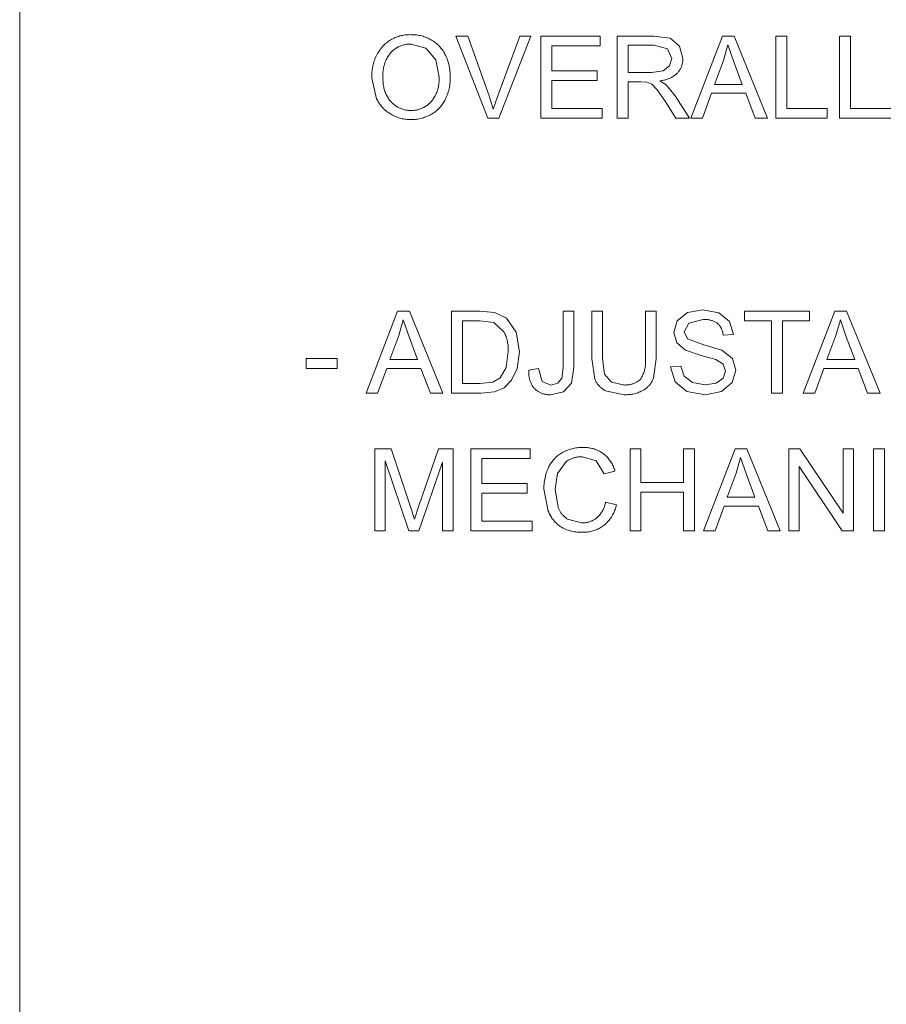
# Model space of a CAD drawing. Units: inches. Extents: x 0 to 188, y 0 to 250.
# Drawn here: x 0 to 26, y 30 to 60 of the extents above; entities that cross this region are included whole.
import ezdxf

# ---------------------------------------------------------------- set-up
doc = ezdxf.new("R2010")
doc.units = ezdxf.units.IN
doc.header["$LTSCALE"] = 0.03937
doc.header["$MEASUREMENT"] = 0
doc.layers.add('Default', color=7, linetype='Continuous')

msp = doc.modelspace()

# ---------------------------------------------------------------- linework, layer by layer
at = {"layer": 'Default', "color": 7, "lineweight": 9}
msp.add_line((0, 0), (0, 250.478), dxfattribs=at)
at = {"layer": 'Default', "color": 7, "lineweight": 0}
for p, q in [((11.264, 59.148), (11.297, 59.167)), ((11.297, 59.167), (11.331, 59.185)), ((11.331, 59.185), (11.365, 59.202)), ((11.365, 59.202), (11.4, 59.218)), ((11.4, 59.218), (11.435, 59.232)), ((11.435, 59.232), (11.471, 59.245)), ((11.471, 59.245), (11.508, 59.257)), ((11.508, 59.257), (11.544, 59.268)), ((11.544, 59.268), (11.581, 59.278)), ((11.581, 59.278), (11.619, 59.286)), ((11.619, 59.286), (11.656, 59.293)), ((11.656, 59.293), (11.694, 59.299)), ((11.694, 59.299), (11.732, 59.303)), ((11.732, 59.303), (11.77, 59.306)), ((11.77, 59.306), (11.809, 59.308)), ((11.809, 59.308), (11.847, 59.309)), ((11.847, 59.309), (11.885, 59.308)), ((11.885, 59.308), (11.926, 59.308)), ((11.926, 59.308), (11.966, 59.307)), ((11.966, 59.307), (12.007, 59.304)), ((12.007, 59.304), (12.048, 59.299)), ((12.048, 59.299), (12.088, 59.294)), ((12.088, 59.294), (12.128, 59.287)), ((12.128, 59.287), (12.168, 59.278)), ((12.168, 59.278), (12.207, 59.269)), ((12.207, 59.269), (12.246, 59.258)), ((12.246, 59.258), (12.285, 59.245)), ((12.285, 59.245), (12.323, 59.231)), ((12.323, 59.231), (12.361, 59.216)), ((12.361, 59.216), (12.399, 59.2)), ((12.399, 59.2), (12.435, 59.183)), ((12.435, 59.183), (12.471, 59.164)), ((14.211, 56.774), (13.246, 59.264)), ((13.246, 59.264), (13.603, 59.264)), ((13.603, 59.264), (14.25, 57.455)), ((14.515, 57.455), (15.188, 59.264)), ((15.524, 59.264), (14.549, 56.774)), ((15.188, 59.264), (15.524, 59.264)), ((15.826, 56.774), (15.826, 59.264)), ((15.826, 59.264), (17.627, 59.264)), ((17.627, 59.264), (17.627, 58.97)), ((18.145, 56.774), (18.145, 59.264)), ((18.145, 59.264), (19.249, 59.264)), ((19.249, 59.264), (19.755, 59.197)), ((19.755, 59.197), (20.032, 58.96)), ((20.379, 56.774), (21.335, 59.264)), ((21.335, 59.264), (21.69, 59.264)), ((21.69, 59.264), (22.709, 56.774)), ((22.959, 56.774), (22.959, 59.264)), ((22.959, 59.264), (23.288, 59.264)), ((23.288, 59.264), (23.288, 57.068)), ((24.894, 56.774), (24.894, 59.264)), ((24.894, 59.264), (25.223, 59.264)), ((25.223, 59.264), (25.223, 57.068)), ((10.94, 58.85), (10.968, 58.887)), ((10.968, 58.887), (10.996, 58.923)), ((10.996, 58.923), (11.026, 58.958)), ((11.026, 58.958), (11.052, 58.985)), ((11.052, 58.985), (11.08, 59.011)), ((11.08, 59.011), (11.109, 59.037)), ((11.109, 59.037), (11.138, 59.061)), ((11.138, 59.061), (11.168, 59.084)), ((11.168, 59.084), (11.2, 59.107)), ((11.2, 59.107), (11.231, 59.128)), ((11.231, 59.128), (11.264, 59.148)), ((11.396, 58.876), (11.373, 58.859)), ((11.42, 58.892), (11.396, 58.876)), ((11.445, 58.907), (11.42, 58.892)), ((11.47, 58.922), (11.445, 58.907)), ((11.496, 58.935), (11.47, 58.922)), ((11.522, 58.948), (11.496, 58.935)), ((11.548, 58.959), (11.522, 58.948)), ((11.575, 58.97), (11.548, 58.959)), ((11.602, 58.98), (11.575, 58.97)), ((11.63, 58.989), (11.602, 58.98)), ((11.658, 58.997), (11.63, 58.989)), ((11.686, 59.004), (11.658, 58.997)), ((11.714, 59.01), (11.686, 59.004)), ((11.743, 59.015), (11.714, 59.01)), ((11.771, 59.019), (11.743, 59.015)), ((11.8, 59.022), (11.771, 59.019)), ((11.829, 59.024), (11.8, 59.022)), ((11.858, 59.025), (11.829, 59.024)), ((11.887, 59.025), (11.858, 59.025)), ((12.331, 58.9), (11.887, 59.025)), ((12.632, 58.548), (12.331, 58.9)), ((12.471, 59.164), (12.507, 59.144)), ((12.507, 59.144), (12.539, 59.124)), ((12.539, 59.124), (12.57, 59.104)), ((12.57, 59.104), (12.6, 59.082)), ((12.6, 59.082), (12.629, 59.059)), ((12.629, 59.059), (12.658, 59.036)), ((12.658, 59.036), (12.686, 59.011)), ((12.686, 59.011), (12.713, 58.985)), ((12.713, 58.985), (12.739, 58.959)), ((12.739, 58.959), (12.764, 58.931)), ((12.764, 58.931), (12.789, 58.903)), ((12.789, 58.903), (12.812, 58.874)), ((12.812, 58.874), (12.834, 58.844)), ((17.627, 58.97), (16.156, 58.97)), ((16.156, 58.97), (16.156, 58.208)), ((19.263, 58.989), (18.474, 58.989)), ((18.474, 58.989), (18.474, 58.165)), ((19.668, 58.875), (19.263, 58.989)), ((19.796, 58.585), (19.668, 58.875)), ((20.032, 58.96), (20.135, 58.585)), ((21.505, 59.003), (21.37, 58.527)), ((21.681, 58.486), (21.505, 59.003)), ((10.771, 58.527), (10.787, 58.569)), ((10.787, 58.569), (10.805, 58.612)), ((10.805, 58.612), (10.824, 58.653)), ((10.824, 58.653), (10.845, 58.694)), ((10.845, 58.694), (10.867, 58.734)), ((10.867, 58.734), (10.89, 58.774)), ((10.89, 58.774), (10.915, 58.812)), ((10.915, 58.812), (10.94, 58.85)), ((11.145, 58.575), (11.129, 58.543)), ((11.162, 58.607), (11.145, 58.575)), ((11.18, 58.638), (11.162, 58.607)), ((11.199, 58.669), (11.18, 58.638)), ((11.219, 58.699), (11.199, 58.669)), ((11.24, 58.728), (11.219, 58.699)), ((11.262, 58.757), (11.24, 58.728)), ((11.285, 58.784), (11.262, 58.757)), ((11.306, 58.804), (11.285, 58.784)), ((11.327, 58.823), (11.306, 58.804)), ((11.35, 58.842), (11.327, 58.823)), ((11.373, 58.859), (11.35, 58.842)), ((12.834, 58.844), (12.855, 58.814)), ((12.855, 58.814), (12.875, 58.782)), ((12.875, 58.782), (12.894, 58.75)), ((12.894, 58.75), (12.912, 58.718)), ((12.912, 58.718), (12.929, 58.684)), ((12.929, 58.684), (12.95, 58.64)), ((12.95, 58.64), (12.969, 58.594)), ((12.969, 58.594), (12.986, 58.548)), ((19.729, 58.361), (19.796, 58.585)), ((20.135, 58.585), (20.136, 58.563)), ((10.704, 58.261), (10.712, 58.306)), ((10.712, 58.306), (10.721, 58.351)), ((10.721, 58.351), (10.731, 58.395)), ((10.731, 58.395), (10.743, 58.44)), ((10.743, 58.44), (10.756, 58.483)), ((10.756, 58.483), (10.771, 58.527)), ((11.043, 58.269), (11.037, 58.233)), ((11.05, 58.304), (11.043, 58.269)), ((11.057, 58.339), (11.05, 58.304)), ((11.066, 58.374), (11.057, 58.339)), ((11.077, 58.409), (11.066, 58.374)), ((11.088, 58.443), (11.077, 58.409)), ((11.101, 58.477), (11.088, 58.443)), ((11.114, 58.51), (11.101, 58.477)), ((11.129, 58.543), (11.114, 58.51)), ((12.735, 58.018), (12.632, 58.548)), ((12.986, 58.548), (13.002, 58.501)), ((13.002, 58.501), (13.016, 58.454)), ((13.016, 58.454), (13.029, 58.407)), ((13.029, 58.407), (13.04, 58.359)), ((13.04, 58.359), (13.05, 58.31)), ((13.05, 58.31), (13.058, 58.262)), ((19.536, 58.212), (19.729, 58.361)), ((20.063, 58.276), (20.053, 58.258)), ((20.073, 58.295), (20.063, 58.276)), ((20.082, 58.315), (20.073, 58.295)), ((20.09, 58.334), (20.082, 58.315)), ((20.098, 58.354), (20.09, 58.334)), ((20.105, 58.375), (20.098, 58.354)), ((20.111, 58.395), (20.105, 58.375)), ((20.117, 58.416), (20.111, 58.395)), ((20.122, 58.436), (20.117, 58.416)), ((20.126, 58.457), (20.122, 58.436)), ((20.129, 58.478), (20.126, 58.457)), ((20.132, 58.499), (20.129, 58.478)), ((20.134, 58.521), (20.132, 58.499)), ((20.135, 58.542), (20.134, 58.521)), ((20.136, 58.563), (20.135, 58.542)), ((21.37, 58.527), (21.097, 57.797)), ((21.941, 57.797), (21.681, 58.486)), ((10.69, 58.078), (10.691, 58.124)), ((10.691, 58.033), (10.69, 58.078)), ((10.691, 58.124), (10.694, 58.17)), ((10.693, 57.987), (10.691, 58.033)), ((10.836, 57.365), (10.693, 57.987)), ((10.694, 58.17), (10.699, 58.215)), ((10.699, 58.215), (10.704, 58.261)), ((11.028, 58.126), (11.027, 58.09)), ((11.027, 58.09), (11.028, 58.054)), ((11.03, 58.162), (11.028, 58.126)), ((11.028, 58.054), (11.03, 58.018)), ((11.033, 58.197), (11.03, 58.162)), ((11.03, 58.018), (11.032, 57.982)), ((11.032, 57.982), (11.031, 57.948)), ((11.037, 58.233), (11.033, 58.197)), ((12.736, 57.981), (12.735, 58.018)), ((12.737, 57.945), (12.736, 57.981)), ((13.058, 58.262), (13.065, 58.213)), ((13.065, 58.213), (13.069, 58.164)), ((13.069, 58.164), (13.073, 58.114)), ((13.073, 58.114), (13.074, 58.065)), ((13.074, 58.065), (13.074, 58.016)), ((13.074, 58.016), (13.074, 57.966)), ((16.156, 58.208), (17.533, 58.208)), ((17.533, 58.208), (17.533, 57.915)), ((18.474, 58.165), (19.183, 58.165)), ((19.183, 58.165), (19.536, 58.212)), ((19.719, 57.977), (19.692, 57.966)), ((19.746, 57.989), (19.719, 57.977)), ((19.772, 58.002), (19.746, 57.989)), ((19.798, 58.016), (19.772, 58.002)), ((19.823, 58.031), (19.798, 58.016)), ((19.848, 58.047), (19.823, 58.031)), ((19.873, 58.064), (19.848, 58.047)), ((19.896, 58.081), (19.873, 58.064)), ((19.92, 58.099), (19.896, 58.081)), ((19.942, 58.118), (19.92, 58.099)), ((19.964, 58.138), (19.942, 58.118)), ((19.978, 58.154), (19.964, 58.138)), ((19.992, 58.17), (19.978, 58.154)), ((20.006, 58.187), (19.992, 58.17)), ((20.018, 58.204), (20.006, 58.187)), ((20.03, 58.221), (20.018, 58.204)), ((20.042, 58.239), (20.03, 58.221)), ((20.053, 58.258), (20.042, 58.239)), ((11.031, 57.948), (11.031, 57.915)), ((11.031, 57.915), (11.032, 57.882)), ((11.032, 57.882), (11.034, 57.848)), ((11.034, 57.848), (11.037, 57.815)), ((11.037, 57.815), (11.041, 57.782)), ((11.041, 57.782), (11.047, 57.749)), ((11.047, 57.749), (11.053, 57.716)), ((11.053, 57.716), (11.061, 57.684)), ((11.061, 57.684), (11.069, 57.651)), ((12.696, 57.658), (12.705, 57.693)), ((12.705, 57.693), (12.714, 57.729)), ((12.714, 57.729), (12.721, 57.764)), ((12.721, 57.764), (12.726, 57.8)), ((12.726, 57.8), (12.731, 57.836)), ((12.731, 57.836), (12.734, 57.872)), ((12.734, 57.872), (12.736, 57.909)), ((12.736, 57.909), (12.737, 57.945)), ((13.049, 57.717), (13.039, 57.668)), ((13.057, 57.766), (13.049, 57.717)), ((13.064, 57.816), (13.057, 57.766)), ((13.069, 57.866), (13.064, 57.816)), ((13.073, 57.916), (13.069, 57.866)), ((13.074, 57.966), (13.073, 57.916)), ((17.533, 57.915), (16.156, 57.915)), ((16.156, 57.915), (16.156, 57.068)), ((18.857, 57.88), (18.474, 57.88)), ((18.474, 57.88), (18.474, 56.774)), ((19.04, 57.868), (18.857, 57.88)), ((19.19, 57.802), (19.04, 57.868)), ((19.358, 57.635), (19.19, 57.802)), ((19.463, 57.91), (19.434, 57.907)), ((19.434, 57.907), (19.633, 57.783)), ((19.493, 57.913), (19.463, 57.91)), ((19.522, 57.918), (19.493, 57.913)), ((19.551, 57.923), (19.522, 57.918)), ((19.579, 57.93), (19.551, 57.923)), ((19.608, 57.937), (19.579, 57.93)), ((19.636, 57.946), (19.608, 57.937)), ((19.633, 57.783), (19.906, 57.452)), ((19.664, 57.955), (19.636, 57.946)), ((19.692, 57.966), (19.664, 57.955)), ((21.097, 57.797), (21.941, 57.797)), ((11.069, 57.651), (11.079, 57.619)), ((11.079, 57.619), (11.09, 57.588)), ((11.09, 57.588), (11.102, 57.556)), ((11.102, 57.556), (11.115, 57.526)), ((11.115, 57.526), (11.129, 57.495)), ((11.129, 57.495), (11.144, 57.465)), ((11.144, 57.465), (11.159, 57.436)), ((11.159, 57.436), (11.176, 57.407)), ((11.176, 57.407), (11.194, 57.379)), ((11.194, 57.379), (11.213, 57.351)), ((12.559, 57.363), (12.579, 57.393)), ((12.579, 57.393), (12.597, 57.424)), ((12.597, 57.424), (12.615, 57.456)), ((12.615, 57.456), (12.631, 57.489)), ((12.631, 57.489), (12.647, 57.522)), ((12.647, 57.522), (12.661, 57.555)), ((12.661, 57.555), (12.674, 57.589)), ((12.674, 57.589), (12.685, 57.623)), ((12.685, 57.623), (12.696, 57.658)), ((12.943, 57.383), (12.921, 57.338)), ((12.963, 57.429), (12.943, 57.383)), ((12.981, 57.476), (12.963, 57.429)), ((12.998, 57.523), (12.981, 57.476)), ((13.013, 57.571), (12.998, 57.523)), ((13.027, 57.619), (13.013, 57.571)), ((13.039, 57.668), (13.027, 57.619)), ((14.25, 57.455), (14.38, 57.047)), ((14.38, 57.047), (14.515, 57.455)), ((19.596, 57.292), (19.358, 57.635)), ((19.906, 57.452), (20.339, 56.774)), ((21.002, 57.528), (20.728, 56.774)), ((22.043, 57.528), (21.002, 57.528)), ((22.334, 56.774), (22.043, 57.528)), ((10.852, 57.332), (10.836, 57.365)), ((10.87, 57.299), (10.852, 57.332)), ((10.889, 57.267), (10.87, 57.299)), ((10.909, 57.235), (10.889, 57.267)), ((10.93, 57.204), (10.909, 57.235)), ((10.952, 57.174), (10.93, 57.204)), ((10.975, 57.145), (10.952, 57.174)), ((10.999, 57.117), (10.975, 57.145)), ((11.024, 57.089), (10.999, 57.117)), ((11.05, 57.062), (11.024, 57.089)), ((11.213, 57.351), (11.233, 57.324)), ((11.233, 57.324), (11.253, 57.298)), ((11.253, 57.298), (11.275, 57.272)), ((11.275, 57.272), (11.294, 57.252)), ((11.294, 57.252), (11.315, 57.232)), ((11.315, 57.232), (11.336, 57.212)), ((11.336, 57.212), (11.357, 57.194)), ((11.357, 57.194), (11.38, 57.176)), ((11.38, 57.176), (11.403, 57.159)), ((11.403, 57.159), (11.426, 57.142)), ((11.426, 57.142), (11.45, 57.127)), ((11.45, 57.127), (11.475, 57.112)), ((11.475, 57.112), (11.5, 57.099)), ((11.5, 57.099), (11.526, 57.086)), ((11.526, 57.086), (11.552, 57.074)), ((11.552, 57.074), (11.578, 57.063)), ((12.192, 57.064), (12.218, 57.075)), ((12.218, 57.075), (12.244, 57.087)), ((12.244, 57.087), (12.27, 57.1)), ((12.27, 57.1), (12.295, 57.114)), ((12.295, 57.114), (12.319, 57.129)), ((12.319, 57.129), (12.343, 57.145)), ((12.343, 57.145), (12.367, 57.161)), ((12.367, 57.161), (12.39, 57.178)), ((12.39, 57.178), (12.412, 57.196)), ((12.412, 57.196), (12.433, 57.215)), ((12.433, 57.215), (12.454, 57.234)), ((12.454, 57.234), (12.475, 57.254)), ((12.475, 57.254), (12.494, 57.275)), ((12.494, 57.275), (12.517, 57.304)), ((12.517, 57.304), (12.539, 57.333)), ((12.539, 57.333), (12.559, 57.363)), ((12.74, 57.078), (12.715, 57.053)), ((12.764, 57.104), (12.74, 57.078)), ((12.787, 57.131), (12.764, 57.104)), ((12.809, 57.158), (12.787, 57.131)), ((12.83, 57.187), (12.809, 57.158)), ((12.85, 57.216), (12.83, 57.187)), ((12.87, 57.245), (12.85, 57.216)), ((12.888, 57.276), (12.87, 57.245)), ((12.905, 57.306), (12.888, 57.276)), ((12.921, 57.338), (12.905, 57.306)), ((19.925, 56.774), (19.596, 57.292)), ((11.077, 57.036), (11.05, 57.062)), ((11.105, 57.011), (11.077, 57.036)), ((11.133, 56.987), (11.105, 57.011)), ((11.162, 56.964), (11.133, 56.987)), ((11.193, 56.942), (11.162, 56.964)), ((11.224, 56.921), (11.193, 56.942)), ((11.255, 56.902), (11.224, 56.921)), ((11.289, 56.882), (11.255, 56.902)), ((11.323, 56.864), (11.289, 56.882)), ((11.357, 56.846), (11.323, 56.864)), ((11.393, 56.83), (11.357, 56.846)), ((11.429, 56.815), (11.393, 56.83)), ((11.465, 56.801), (11.429, 56.815)), ((11.501, 56.789), (11.465, 56.801)), ((11.539, 56.777), (11.501, 56.789)), ((11.576, 56.767), (11.539, 56.777)), ((11.578, 57.063), (11.605, 57.053)), ((11.605, 57.053), (11.632, 57.043)), ((11.632, 57.043), (11.659, 57.035)), ((11.659, 57.035), (11.687, 57.028)), ((11.687, 57.028), (11.715, 57.022)), ((11.715, 57.022), (11.743, 57.016)), ((11.743, 57.016), (11.771, 57.012)), ((11.771, 57.012), (11.799, 57.008)), ((11.799, 57.008), (11.828, 57.006)), ((11.828, 57.006), (11.856, 57.005)), ((11.856, 57.005), (11.885, 57.004)), ((11.885, 57.004), (11.914, 57.005)), ((11.914, 57.005), (11.942, 57.006)), ((11.942, 57.006), (11.971, 57.009)), ((11.971, 57.009), (11.999, 57.012)), ((11.999, 57.012), (12.027, 57.017)), ((12.027, 57.017), (12.055, 57.022)), ((12.055, 57.022), (12.083, 57.029)), ((12.083, 57.029), (12.111, 57.036)), ((12.111, 57.036), (12.138, 57.045)), ((12.138, 57.045), (12.165, 57.054)), ((12.165, 57.054), (12.192, 57.064)), ((12.216, 56.775), (12.175, 56.765)), ((12.256, 56.787), (12.216, 56.775)), ((12.296, 56.8), (12.256, 56.787)), ((12.336, 56.814), (12.296, 56.8)), ((12.375, 56.83), (12.336, 56.814)), ((12.413, 56.847), (12.375, 56.83)), ((12.451, 56.866), (12.413, 56.847)), ((12.488, 56.885), (12.451, 56.866)), ((12.519, 56.903), (12.488, 56.885)), ((12.549, 56.921), (12.519, 56.903)), ((12.579, 56.941), (12.549, 56.921)), ((12.607, 56.961), (12.579, 56.941)), ((12.635, 56.983), (12.607, 56.961)), ((12.663, 57.005), (12.635, 56.983)), ((12.689, 57.029), (12.663, 57.005)), ((12.715, 57.053), (12.689, 57.029)), ((16.156, 57.068), (17.685, 57.068)), ((17.685, 57.068), (17.685, 56.774)), ((23.288, 57.068), (24.515, 57.068)), ((24.515, 57.068), (24.515, 56.774)), ((25.223, 57.068), (26.45, 57.068)), ((11.614, 56.758), (11.576, 56.767)), ((11.652, 56.751), (11.614, 56.758)), ((11.69, 56.744), (11.652, 56.751)), ((11.729, 56.739), (11.69, 56.744)), ((11.767, 56.735), (11.729, 56.739)), ((11.806, 56.733), (11.767, 56.735)), ((11.845, 56.731), (11.806, 56.733)), ((11.883, 56.731), (11.845, 56.731)), ((11.925, 56.732), (11.883, 56.731)), ((11.967, 56.734), (11.925, 56.732)), ((12.009, 56.737), (11.967, 56.734)), ((12.051, 56.742), (12.009, 56.737)), ((12.093, 56.748), (12.051, 56.742)), ((12.134, 56.756), (12.093, 56.748)), ((12.175, 56.765), (12.134, 56.756)), ((14.549, 56.774), (14.211, 56.774)), ((17.685, 56.774), (15.826, 56.774)), ((18.474, 56.774), (18.145, 56.774)), ((20.339, 56.774), (19.925, 56.774)), ((20.728, 56.774), (20.379, 56.774)), ((22.709, 56.774), (22.334, 56.774)), ((24.515, 56.774), (22.959, 56.774)), ((26.45, 56.774), (24.894, 56.774)), ((10.52, 48.425), (11.476, 50.915)), ((11.476, 50.915), (11.831, 50.915)), ((11.831, 50.915), (12.85, 48.425)), ((13.113, 48.425), (13.113, 50.915)), ((13.113, 50.915), (13.971, 50.915)), ((13.971, 50.915), (14.415, 50.879)), ((14.415, 50.879), (14.78, 50.701)), ((16.497, 49.199), (16.497, 50.915)), ((16.497, 50.915), (16.827, 50.915)), ((16.827, 50.915), (16.827, 49.218)), ((17.37, 49.476), (17.37, 50.915)), ((17.37, 50.915), (17.7, 50.915)), ((17.7, 50.915), (17.7, 49.478)), ((18.999, 50.915), (19.329, 50.915)), ((18.999, 49.478), (18.999, 50.915)), ((19.329, 50.915), (19.329, 49.476)), ((19.967, 50.624), (20.28, 50.872)), ((20.28, 50.872), (20.737, 50.957)), ((20.737, 50.957), (21.225, 50.869)), ((21.225, 50.869), (21.551, 50.606)), ((22.011, 50.621), (22.011, 50.915)), ((22.011, 50.915), (23.985, 50.915)), ((23.791, 48.425), (24.748, 50.915)), ((23.985, 50.915), (23.985, 50.621)), ((24.748, 50.915), (25.102, 50.915)), ((25.102, 50.915), (26.122, 48.425)), ((11.646, 50.653), (11.511, 50.178)), ((11.822, 50.137), (11.646, 50.653)), ((13.966, 50.621), (13.443, 50.621)), ((13.443, 50.621), (13.443, 48.719)), ((14.392, 50.57), (13.966, 50.621)), ((14.704, 50.289), (14.392, 50.57)), ((14.78, 50.701), (15.074, 50.275)), ((19.86, 50.271), (19.967, 50.624)), ((20.315, 50.557), (20.178, 50.293)), ((20.75, 50.667), (20.315, 50.557)), ((20.773, 50.668), (20.75, 50.667)), ((20.796, 50.669), (20.773, 50.668)), ((20.819, 50.668), (20.796, 50.669)), ((20.842, 50.667), (20.819, 50.668)), ((20.865, 50.665), (20.842, 50.667)), ((20.888, 50.663), (20.865, 50.665)), ((20.911, 50.659), (20.888, 50.663)), ((20.933, 50.655), (20.911, 50.659)), ((20.956, 50.65), (20.933, 50.655)), ((20.978, 50.644), (20.956, 50.65)), ((21, 50.638), (20.978, 50.644)), ((21.022, 50.63), (21, 50.638)), ((21.043, 50.622), (21.022, 50.63)), ((21.065, 50.614), (21.043, 50.622)), ((21.086, 50.604), (21.065, 50.614)), ((21.106, 50.594), (21.086, 50.604)), ((21.126, 50.583), (21.106, 50.594)), ((21.146, 50.572), (21.126, 50.583)), ((21.166, 50.559), (21.146, 50.572)), ((21.185, 50.546), (21.166, 50.559)), ((21.198, 50.534), (21.185, 50.546)), ((21.21, 50.522), (21.198, 50.534)), ((21.223, 50.509), (21.21, 50.522)), ((21.234, 50.496), (21.223, 50.509)), ((21.551, 50.606), (21.673, 50.213)), ((22.831, 50.621), (22.011, 50.621)), ((22.831, 48.425), (22.831, 50.621)), ((23.985, 50.621), (23.161, 50.621)), ((23.161, 50.621), (23.161, 48.425)), ((24.917, 50.653), (24.783, 50.178)), ((25.094, 50.137), (24.917, 50.653)), ((14.721, 50.254), (14.704, 50.289)), ((14.737, 50.219), (14.721, 50.254)), ((14.752, 50.183), (14.737, 50.219)), ((15.074, 50.275), (15.172, 49.683)), ((19.948, 49.961), (19.86, 50.271)), ((20.178, 50.293), (20.275, 50.073)), ((21.246, 50.482), (21.234, 50.496)), ((21.256, 50.468), (21.246, 50.482)), ((21.267, 50.454), (21.256, 50.468)), ((21.277, 50.439), (21.267, 50.454)), ((21.286, 50.424), (21.277, 50.439)), ((21.295, 50.409), (21.286, 50.424)), ((21.303, 50.393), (21.295, 50.409)), ((21.311, 50.377), (21.303, 50.393)), ((21.318, 50.361), (21.311, 50.377)), ((21.324, 50.345), (21.318, 50.361)), ((21.33, 50.328), (21.324, 50.345)), ((21.336, 50.311), (21.33, 50.328)), ((21.34, 50.294), (21.336, 50.311)), ((21.345, 50.277), (21.34, 50.294)), ((21.348, 50.26), (21.345, 50.277)), ((21.351, 50.242), (21.348, 50.26)), ((21.354, 50.225), (21.351, 50.242)), ((21.356, 50.207), (21.354, 50.225)), ((21.357, 50.189), (21.356, 50.207)), ((21.673, 50.213), (21.357, 50.189)), ((11.511, 50.178), (11.238, 49.447)), ((12.082, 49.447), (11.822, 50.137)), ((14.766, 50.147), (14.752, 50.183)), ((14.779, 50.11), (14.766, 50.147)), ((14.79, 50.073), (14.779, 50.11)), ((14.8, 50.035), (14.79, 50.073)), ((14.809, 49.997), (14.8, 50.035)), ((14.816, 49.959), (14.809, 49.997)), ((14.822, 49.921), (14.816, 49.959)), ((14.827, 49.882), (14.822, 49.921)), ((20.214, 49.729), (19.948, 49.961)), ((20.275, 50.073), (20.772, 49.895)), ((24.783, 50.178), (24.51, 49.447)), ((25.354, 49.447), (25.094, 50.137)), ((14.767, 49.208), (14.832, 49.688)), ((14.831, 49.844), (14.827, 49.882)), ((14.833, 49.805), (14.831, 49.844)), ((14.832, 49.688), (14.834, 49.727)), ((14.834, 49.766), (14.833, 49.805)), ((14.834, 49.727), (14.834, 49.766)), ((15.172, 49.683), (15.106, 49.181)), ((20.694, 49.574), (20.214, 49.729)), ((20.772, 49.895), (21.323, 49.736)), ((21.323, 49.736), (21.644, 49.482)), ((8.702, 49.48), (9.641, 49.48)), ((8.702, 49.172), (8.702, 49.48)), ((9.641, 49.48), (9.641, 49.172)), ((11.238, 49.447), (12.082, 49.447)), ((17.465, 48.852), (17.37, 49.476)), ((17.7, 49.478), (17.76, 49)), ((19.002, 49.446), (18.999, 49.478)), ((19.001, 49.288), (19.004, 49.32)), ((19.004, 49.415), (19.002, 49.446)), ((19.005, 49.383), (19.004, 49.415)), ((19.004, 49.32), (19.005, 49.351)), ((19.005, 49.351), (19.005, 49.383)), ((19.329, 49.476), (19.244, 48.88)), ((21.138, 49.452), (20.694, 49.574)), ((21.362, 49.305), (21.138, 49.452)), ((21.43, 49.101), (21.362, 49.305)), ((21.644, 49.482), (21.748, 49.128)), ((24.51, 49.447), (25.354, 49.447)), ((9.641, 49.172), (8.702, 49.172)), ((11.143, 49.179), (10.869, 48.425)), ((12.184, 49.179), (11.143, 49.179)), ((12.475, 48.425), (12.184, 49.179)), ((14.584, 48.894), (14.767, 49.208)), ((15.106, 49.181), (14.936, 48.818)), ((15.454, 49.079), (15.455, 49.105)), ((15.454, 49.053), (15.454, 49.079)), ((15.454, 49.027), (15.454, 49.053)), ((15.456, 49.001), (15.454, 49.027)), ((15.455, 49.105), (15.457, 49.131)), ((15.457, 49.131), (15.755, 49.172)), ((15.755, 49.172), (15.862, 48.781)), ((16.463, 48.888), (16.497, 49.199)), ((16.827, 49.218), (16.751, 48.734)), ((18.921, 48.983), (18.934, 49.012)), ((18.934, 49.012), (18.946, 49.041)), ((18.946, 49.041), (18.956, 49.071)), ((18.956, 49.071), (18.966, 49.102)), ((18.966, 49.102), (18.974, 49.132)), ((18.974, 49.132), (18.982, 49.163)), ((18.982, 49.163), (18.988, 49.194)), ((18.988, 49.194), (18.994, 49.225)), ((18.994, 49.225), (18.998, 49.256)), ((18.998, 49.256), (19.001, 49.288)), ((19.765, 49.225), (20.076, 49.252)), ((19.902, 48.777), (19.765, 49.225)), ((20.076, 49.252), (20.179, 48.945)), ((21.36, 48.888), (21.43, 49.101)), ((21.748, 49.128), (21.634, 48.753)), ((24.415, 49.179), (24.141, 48.425)), ((25.456, 49.179), (24.415, 49.179)), ((25.746, 48.425), (25.456, 49.179)), ((13.443, 48.719), (13.974, 48.719)), ((13.974, 48.719), (14.361, 48.764)), ((14.361, 48.764), (14.584, 48.894)), ((14.936, 48.818), (14.709, 48.592)), ((15.458, 48.975), (15.456, 49.001)), ((15.461, 48.949), (15.458, 48.975)), ((15.465, 48.924), (15.461, 48.949)), ((15.47, 48.898), (15.465, 48.924)), ((15.476, 48.873), (15.47, 48.898)), ((15.483, 48.847), (15.476, 48.873)), ((15.49, 48.822), (15.483, 48.847)), ((15.499, 48.798), (15.49, 48.822)), ((15.508, 48.773), (15.499, 48.798)), ((15.518, 48.749), (15.508, 48.773)), ((15.528, 48.725), (15.518, 48.749)), ((15.54, 48.702), (15.528, 48.725)), ((15.862, 48.781), (16.125, 48.676)), ((16.125, 48.676), (16.339, 48.733)), ((16.339, 48.733), (16.463, 48.888)), ((16.751, 48.734), (16.512, 48.472)), ((17.475, 48.83), (17.465, 48.852)), ((17.485, 48.808), (17.475, 48.83)), ((17.496, 48.786), (17.485, 48.808)), ((17.508, 48.765), (17.496, 48.786)), ((17.521, 48.745), (17.508, 48.765)), ((17.534, 48.725), (17.521, 48.745)), ((17.548, 48.705), (17.534, 48.725)), ((17.76, 49), (17.967, 48.763)), ((17.967, 48.763), (18.326, 48.679)), ((18.58, 48.702), (18.603, 48.708)), ((18.603, 48.708), (18.625, 48.716)), ((18.625, 48.716), (18.646, 48.724)), ((18.646, 48.724), (18.668, 48.733)), ((18.668, 48.733), (18.689, 48.743)), ((18.689, 48.743), (18.71, 48.753)), ((18.71, 48.753), (18.731, 48.764)), ((18.731, 48.764), (18.751, 48.776)), ((18.751, 48.776), (18.77, 48.788)), ((18.77, 48.788), (18.79, 48.801)), ((18.79, 48.801), (18.809, 48.815)), ((18.809, 48.815), (18.827, 48.829)), ((18.827, 48.829), (18.845, 48.844)), ((18.845, 48.844), (18.862, 48.871)), ((18.862, 48.871), (18.878, 48.898)), ((18.878, 48.898), (18.894, 48.926)), ((18.894, 48.926), (18.908, 48.954)), ((18.908, 48.954), (18.921, 48.983)), ((19.159, 48.725), (19.144, 48.704)), ((19.174, 48.745), (19.159, 48.725)), ((19.187, 48.767), (19.174, 48.745)), ((19.2, 48.789), (19.187, 48.767)), ((19.212, 48.811), (19.2, 48.789)), ((19.224, 48.833), (19.212, 48.811)), ((19.234, 48.856), (19.224, 48.833)), ((19.244, 48.88), (19.234, 48.856)), ((20.26, 48.481), (19.902, 48.777)), ((20.179, 48.945), (20.429, 48.752)), ((20.429, 48.752), (20.812, 48.678)), ((20.812, 48.678), (21.145, 48.734)), ((21.145, 48.734), (21.36, 48.888)), ((21.634, 48.753), (21.307, 48.48)), ((10.869, 48.425), (10.52, 48.425)), ((12.85, 48.425), (12.475, 48.425)), ((14.012, 48.425), (13.113, 48.425)), ((14.412, 48.467), (14.012, 48.425)), ((14.709, 48.592), (14.412, 48.467)), ((15.552, 48.679), (15.54, 48.702)), ((15.565, 48.656), (15.552, 48.679)), ((15.579, 48.634), (15.565, 48.656)), ((15.594, 48.613), (15.579, 48.634)), ((15.609, 48.592), (15.594, 48.613)), ((15.625, 48.571), (15.609, 48.592)), ((15.641, 48.556), (15.625, 48.571)), ((15.657, 48.541), (15.641, 48.556)), ((15.674, 48.526), (15.657, 48.541)), ((15.691, 48.513), (15.674, 48.526)), ((15.709, 48.5), (15.691, 48.513)), ((15.728, 48.487), (15.709, 48.5)), ((15.746, 48.475), (15.728, 48.487)), ((15.765, 48.464), (15.746, 48.475)), ((15.785, 48.454), (15.765, 48.464)), ((15.805, 48.444), (15.785, 48.454)), ((15.825, 48.435), (15.805, 48.444)), ((15.845, 48.426), (15.825, 48.435)), ((15.866, 48.418), (15.845, 48.426)), ((15.887, 48.411), (15.866, 48.418)), ((15.908, 48.405), (15.887, 48.411)), ((16.512, 48.472), (16.127, 48.382)), ((17.562, 48.686), (17.548, 48.705)), ((17.578, 48.667), (17.562, 48.686)), ((17.593, 48.649), (17.578, 48.667)), ((17.61, 48.632), (17.593, 48.649)), ((17.627, 48.615), (17.61, 48.632)), ((17.645, 48.598), (17.627, 48.615)), ((17.663, 48.583), (17.645, 48.598)), ((17.682, 48.568), (17.663, 48.583)), ((17.701, 48.553), (17.682, 48.568)), ((17.721, 48.54), (17.701, 48.553)), ((17.741, 48.527), (17.721, 48.54)), ((17.762, 48.514), (17.741, 48.527)), ((17.783, 48.503), (17.762, 48.514)), ((18.355, 48.382), (17.783, 48.503)), ((18.326, 48.679), (18.35, 48.678)), ((18.35, 48.678), (18.373, 48.676)), ((18.373, 48.676), (18.396, 48.676)), ((18.396, 48.676), (18.419, 48.677)), ((18.419, 48.677), (18.443, 48.678)), ((18.443, 48.678), (18.466, 48.68)), ((18.466, 48.68), (18.489, 48.683)), ((18.489, 48.683), (18.512, 48.686)), ((18.512, 48.686), (18.535, 48.691)), ((18.535, 48.691), (18.558, 48.696)), ((18.558, 48.696), (18.58, 48.702)), ((18.656, 48.411), (18.619, 48.403)), ((18.693, 48.42), (18.656, 48.411)), ((18.729, 48.431), (18.693, 48.42)), ((18.765, 48.443), (18.729, 48.431)), ((18.8, 48.456), (18.765, 48.443)), ((18.835, 48.47), (18.8, 48.456)), ((18.87, 48.486), (18.835, 48.47)), ((18.904, 48.503), (18.87, 48.486)), ((18.937, 48.521), (18.904, 48.503)), ((18.959, 48.534), (18.937, 48.521)), ((18.98, 48.548), (18.959, 48.534)), ((19.001, 48.563), (18.98, 48.548)), ((19.021, 48.578), (19.001, 48.563)), ((19.04, 48.594), (19.021, 48.578)), ((19.059, 48.611), (19.04, 48.594)), ((19.077, 48.628), (19.059, 48.611)), ((19.095, 48.646), (19.077, 48.628)), ((19.112, 48.665), (19.095, 48.646)), ((19.129, 48.684), (19.112, 48.665)), ((19.144, 48.704), (19.129, 48.684)), ((20.827, 48.382), (20.26, 48.481)), ((21.307, 48.48), (20.827, 48.382)), ((23.161, 48.425), (22.831, 48.425)), ((24.141, 48.425), (23.791, 48.425)), ((26.122, 48.425), (25.746, 48.425)), ((15.929, 48.399), (15.908, 48.405)), ((15.951, 48.395), (15.929, 48.399)), ((15.973, 48.39), (15.951, 48.395)), ((15.994, 48.387), (15.973, 48.39)), ((16.016, 48.384), (15.994, 48.387)), ((16.038, 48.382), (16.016, 48.384)), ((16.06, 48.381), (16.038, 48.382)), ((16.083, 48.381), (16.06, 48.381)), ((16.105, 48.381), (16.083, 48.381)), ((16.127, 48.382), (16.105, 48.381)), ((18.393, 48.381), (18.355, 48.382)), ((18.431, 48.382), (18.393, 48.381)), ((18.469, 48.383), (18.431, 48.382)), ((18.507, 48.386), (18.469, 48.383)), ((18.544, 48.39), (18.507, 48.386)), ((18.582, 48.396), (18.544, 48.39)), ((18.619, 48.403), (18.582, 48.396)), ((10.783, 44.25), (10.783, 46.74)), ((10.783, 46.74), (11.279, 46.74)), ((11.279, 46.74), (11.868, 44.977)), ((12.12, 45.008), (12.716, 46.74)), ((12.716, 46.74), (13.159, 46.74)), ((13.159, 46.74), (13.159, 44.25)), ((13.698, 44.25), (13.698, 46.74)), ((13.698, 46.74), (15.498, 46.74)), ((15.498, 46.74), (15.498, 46.446)), ((16.428, 46.598), (16.458, 46.616)), ((16.458, 46.616), (16.488, 46.633)), ((16.488, 46.633), (16.525, 46.652)), ((16.525, 46.652), (16.563, 46.67)), ((16.563, 46.67), (16.601, 46.687)), ((16.601, 46.687), (16.64, 46.703)), ((16.64, 46.703), (16.679, 46.717)), ((16.679, 46.717), (16.719, 46.73)), ((16.719, 46.73), (16.76, 46.741)), ((16.76, 46.741), (16.8, 46.751)), ((16.8, 46.751), (16.841, 46.76)), ((16.841, 46.76), (16.883, 46.767)), ((16.883, 46.767), (16.924, 46.773)), ((16.924, 46.773), (16.966, 46.778)), ((16.966, 46.778), (17.008, 46.781)), ((17.008, 46.781), (17.05, 46.783)), ((17.05, 46.783), (17.092, 46.783)), ((17.092, 46.783), (17.127, 46.784)), ((17.127, 46.784), (17.162, 46.783)), ((17.162, 46.783), (17.197, 46.781)), ((17.197, 46.781), (17.232, 46.778)), ((17.232, 46.778), (17.267, 46.774)), ((17.267, 46.774), (17.302, 46.768)), ((17.302, 46.768), (17.336, 46.761)), ((17.336, 46.761), (17.371, 46.754)), ((17.371, 46.754), (17.405, 46.745)), ((17.405, 46.745), (17.438, 46.734)), ((17.438, 46.734), (17.472, 46.723)), ((17.472, 46.723), (17.505, 46.711)), ((17.505, 46.711), (17.537, 46.697)), ((17.537, 46.697), (17.569, 46.682)), ((17.569, 46.682), (17.6, 46.666)), ((17.6, 46.666), (17.631, 46.65)), ((17.631, 46.65), (17.662, 46.632)), ((17.662, 46.632), (17.691, 46.613)), ((18.534, 44.25), (18.534, 46.74)), ((18.534, 46.74), (18.863, 46.74)), ((18.863, 46.74), (18.863, 45.718)), ((20.158, 45.718), (20.158, 46.74)), ((20.158, 46.74), (20.487, 46.74)), ((20.487, 46.74), (20.487, 44.25)), ((20.763, 44.25), (21.719, 46.74)), ((21.719, 46.74), (22.074, 46.74)), ((22.074, 46.74), (23.093, 44.25)), ((23.353, 44.25), (23.353, 46.74)), ((23.353, 46.74), (23.691, 46.74)), ((23.691, 46.74), (24.999, 44.785)), ((24.999, 44.785), (24.999, 46.74)), ((24.999, 46.74), (25.315, 46.74)), ((25.315, 46.74), (25.315, 44.25)), ((25.925, 46.74), (26.254, 46.74)), ((25.925, 44.25), (25.925, 46.74)), ((26.254, 46.74), (26.254, 44.25)), ((11.82, 44.25), (11.1, 46.37)), ((11.1, 46.37), (11.1, 44.25)), ((12.842, 46.334), (12.118, 44.25)), ((12.842, 44.25), (12.842, 46.334)), ((15.498, 46.446), (14.027, 46.446)), ((14.027, 46.446), (14.027, 45.684)), ((16.134, 46.311), (16.154, 46.339)), ((16.154, 46.339), (16.175, 46.367)), ((16.175, 46.367), (16.196, 46.394)), ((16.196, 46.394), (16.219, 46.42)), ((16.219, 46.42), (16.242, 46.445)), ((16.242, 46.445), (16.267, 46.469)), ((16.267, 46.469), (16.292, 46.493)), ((16.292, 46.493), (16.318, 46.516)), ((16.318, 46.516), (16.344, 46.538)), ((16.605, 46.363), (16.334, 45.994)), ((16.344, 46.538), (16.372, 46.558)), ((16.372, 46.558), (16.4, 46.578)), ((16.4, 46.578), (16.428, 46.598)), ((16.627, 46.378), (16.605, 46.363)), ((16.65, 46.392), (16.627, 46.378)), ((16.673, 46.405), (16.65, 46.392)), ((16.697, 46.417), (16.673, 46.405)), ((16.721, 46.428), (16.697, 46.417)), ((16.746, 46.439), (16.721, 46.428)), ((16.771, 46.449), (16.746, 46.439)), ((16.796, 46.458), (16.771, 46.449)), ((16.821, 46.466), (16.796, 46.458)), ((16.847, 46.474), (16.821, 46.466)), ((16.873, 46.48), (16.847, 46.474)), ((16.899, 46.486), (16.873, 46.48)), ((16.925, 46.491), (16.899, 46.486)), ((16.952, 46.495), (16.925, 46.491)), ((16.978, 46.498), (16.952, 46.495)), ((17.005, 46.5), (16.978, 46.498)), ((17.032, 46.501), (17.005, 46.5)), ((17.058, 46.501), (17.032, 46.501)), ((17.085, 46.501), (17.058, 46.501)), ((17.499, 46.377), (17.085, 46.501)), ((17.751, 45.981), (17.499, 46.377)), ((17.691, 46.613), (17.72, 46.593)), ((17.72, 46.593), (17.747, 46.571)), ((17.747, 46.571), (17.773, 46.549)), ((17.773, 46.549), (17.799, 46.526)), ((17.799, 46.526), (17.823, 46.502)), ((17.823, 46.502), (17.847, 46.477)), ((17.847, 46.477), (17.87, 46.451)), ((17.87, 46.451), (17.892, 46.424)), ((17.892, 46.424), (17.913, 46.397)), ((17.913, 46.397), (17.933, 46.369)), ((17.933, 46.369), (17.952, 46.34)), ((17.952, 46.34), (17.97, 46.311)), ((21.889, 46.479), (21.754, 46.003)), ((22.065, 45.962), (21.889, 46.479)), ((15.989, 46.007), (16.006, 46.054)), ((16.006, 46.054), (16.024, 46.101)), ((16.024, 46.101), (16.043, 46.147)), ((16.043, 46.147), (16.065, 46.192)), ((16.065, 46.192), (16.08, 46.223)), ((16.08, 46.223), (16.097, 46.253)), ((16.097, 46.253), (16.115, 46.282)), ((16.115, 46.282), (16.134, 46.311)), ((18.075, 46.058), (17.751, 45.981)), ((17.97, 46.311), (17.987, 46.281)), ((17.987, 46.281), (18.003, 46.251)), ((18.003, 46.251), (18.017, 46.22)), ((18.017, 46.22), (18.031, 46.188)), ((18.031, 46.188), (18.044, 46.156)), ((18.044, 46.156), (18.055, 46.124)), ((18.055, 46.124), (18.066, 46.091)), ((18.066, 46.091), (18.075, 46.058)), ((24.977, 44.25), (23.669, 46.207)), ((23.669, 46.207), (23.669, 44.25)), ((15.925, 45.714), (15.932, 45.763)), ((15.932, 45.763), (15.94, 45.813)), ((15.94, 45.813), (15.95, 45.862)), ((15.95, 45.862), (15.961, 45.911)), ((15.961, 45.911), (15.974, 45.959)), ((15.974, 45.959), (15.989, 46.007)), ((16.334, 45.994), (16.256, 45.516)), ((21.754, 46.003), (21.481, 45.273)), ((22.325, 45.273), (22.065, 45.962)), ((14.027, 45.684), (15.405, 45.684)), ((15.405, 45.684), (15.405, 45.391)), ((15.916, 45.564), (15.917, 45.614)), ((15.916, 45.514), (15.916, 45.564)), ((16.048, 44.846), (15.916, 45.514)), ((15.917, 45.614), (15.92, 45.664)), ((15.92, 45.664), (15.925, 45.714)), ((16.256, 45.516), (16.348, 44.961)), ((18.863, 45.718), (20.158, 45.718)), ((20.158, 45.424), (18.863, 45.424)), ((18.863, 45.424), (18.863, 44.25)), ((20.158, 44.25), (20.158, 45.424)), ((15.405, 45.391), (14.027, 45.391)), ((14.027, 45.391), (14.027, 44.544)), ((17.783, 45.096), (17.788, 45.123)), ((17.788, 45.123), (18.117, 45.04)), ((21.481, 45.273), (22.325, 45.273)), ((11.868, 44.977), (11.987, 44.608)), ((11.987, 44.608), (12.12, 45.008)), ((16.061, 44.814), (16.048, 44.846)), ((16.348, 44.961), (16.357, 44.939)), ((16.357, 44.939), (16.366, 44.918)), ((16.366, 44.918), (16.375, 44.897)), ((16.375, 44.897), (16.386, 44.876)), ((16.386, 44.876), (16.397, 44.855)), ((16.397, 44.855), (16.408, 44.835)), ((16.408, 44.835), (16.421, 44.816)), ((17.67, 44.817), (17.685, 44.84)), ((17.685, 44.84), (17.699, 44.864)), ((17.699, 44.864), (17.711, 44.888)), ((17.711, 44.888), (17.723, 44.913)), ((17.723, 44.913), (17.735, 44.938)), ((17.735, 44.938), (17.745, 44.964)), ((17.745, 44.964), (17.754, 44.99)), ((17.754, 44.99), (17.763, 45.016)), ((17.763, 45.016), (17.77, 45.042)), ((17.77, 45.042), (17.777, 45.069)), ((17.777, 45.069), (17.783, 45.096)), ((18.05, 44.83), (18.035, 44.796)), ((18.064, 44.864), (18.05, 44.83)), ((18.077, 44.898), (18.064, 44.864)), ((18.089, 44.933), (18.077, 44.898)), ((18.1, 44.969), (18.089, 44.933)), ((18.109, 45.004), (18.1, 44.969)), ((18.117, 45.04), (18.109, 45.004)), ((21.386, 45.004), (21.112, 44.25)), ((22.427, 45.004), (21.386, 45.004)), ((22.718, 44.25), (22.427, 45.004)), ((14.027, 44.544), (15.556, 44.544)), ((15.556, 44.544), (15.556, 44.25)), ((16.075, 44.783), (16.061, 44.814)), ((16.091, 44.752), (16.075, 44.783)), ((16.107, 44.722), (16.091, 44.752)), ((16.124, 44.692), (16.107, 44.722)), ((16.143, 44.663), (16.124, 44.692)), ((16.162, 44.635), (16.143, 44.663)), ((16.182, 44.607), (16.162, 44.635)), ((16.204, 44.58), (16.182, 44.607)), ((16.226, 44.553), (16.204, 44.58)), ((16.249, 44.527), (16.226, 44.553)), ((16.272, 44.503), (16.249, 44.527)), ((16.421, 44.816), (16.434, 44.796)), ((16.434, 44.796), (16.448, 44.778)), ((16.448, 44.778), (16.462, 44.759)), ((16.462, 44.759), (16.477, 44.742)), ((16.477, 44.742), (16.493, 44.724)), ((16.493, 44.724), (16.509, 44.708)), ((16.509, 44.708), (16.525, 44.691)), ((16.525, 44.691), (16.543, 44.676)), ((16.543, 44.676), (16.56, 44.661)), ((16.56, 44.661), (16.579, 44.646)), ((16.579, 44.646), (16.597, 44.633)), ((16.597, 44.633), (16.617, 44.619)), ((16.617, 44.619), (16.636, 44.607)), ((16.636, 44.607), (17.059, 44.49)), ((17.274, 44.516), (17.297, 44.523)), ((17.297, 44.523), (17.319, 44.531)), ((17.319, 44.531), (17.342, 44.54)), ((17.342, 44.54), (17.364, 44.549)), ((17.364, 44.549), (17.386, 44.559)), ((17.386, 44.559), (17.408, 44.57)), ((17.408, 44.57), (17.429, 44.581)), ((17.429, 44.581), (17.45, 44.594)), ((17.45, 44.594), (17.47, 44.607)), ((17.47, 44.607), (17.49, 44.62)), ((17.49, 44.62), (17.509, 44.634)), ((17.509, 44.634), (17.528, 44.649)), ((17.528, 44.649), (17.548, 44.668)), ((17.548, 44.668), (17.568, 44.687)), ((17.568, 44.687), (17.587, 44.708)), ((17.587, 44.708), (17.605, 44.728)), ((17.605, 44.728), (17.622, 44.75)), ((17.622, 44.75), (17.639, 44.771)), ((17.639, 44.771), (17.655, 44.794)), ((17.655, 44.794), (17.67, 44.817)), ((17.875, 44.55), (17.851, 44.522)), ((17.899, 44.578), (17.875, 44.55)), ((17.921, 44.607), (17.899, 44.578)), ((17.943, 44.637), (17.921, 44.607)), ((17.964, 44.668), (17.943, 44.637)), ((17.983, 44.699), (17.964, 44.668)), ((18.002, 44.731), (17.983, 44.699)), ((18.019, 44.763), (18.002, 44.731)), ((18.035, 44.796), (18.019, 44.763)), ((11.1, 44.25), (10.783, 44.25)), ((12.118, 44.25), (11.82, 44.25)), ((13.159, 44.25), (12.842, 44.25)), ((15.556, 44.25), (13.698, 44.25)), ((16.297, 44.479), (16.272, 44.503)), ((16.322, 44.455), (16.297, 44.479)), ((16.349, 44.433), (16.322, 44.455)), ((16.376, 44.412), (16.349, 44.433)), ((16.403, 44.391), (16.376, 44.412)), ((16.432, 44.371), (16.403, 44.391)), ((16.467, 44.351), (16.432, 44.371)), ((16.502, 44.333), (16.467, 44.351)), ((16.539, 44.315), (16.502, 44.333)), ((16.575, 44.299), (16.539, 44.315)), ((16.613, 44.284), (16.575, 44.299)), ((16.651, 44.27), (16.613, 44.284)), ((16.689, 44.258), (16.651, 44.27)), ((16.728, 44.247), (16.689, 44.258)), ((16.767, 44.237), (16.728, 44.247)), ((16.806, 44.229), (16.767, 44.237)), ((16.846, 44.222), (16.806, 44.229)), ((17.059, 44.49), (17.083, 44.489)), ((17.083, 44.489), (17.107, 44.49)), ((17.107, 44.49), (17.131, 44.491)), ((17.131, 44.491), (17.155, 44.493)), ((17.155, 44.493), (17.179, 44.496)), ((17.179, 44.496), (17.203, 44.5)), ((17.203, 44.5), (17.227, 44.505)), ((17.227, 44.505), (17.25, 44.51)), ((17.25, 44.51), (17.274, 44.516)), ((17.332, 44.23), (17.297, 44.223)), ((17.366, 44.238), (17.332, 44.23)), ((17.4, 44.247), (17.366, 44.238)), ((17.434, 44.257), (17.4, 44.247)), ((17.467, 44.268), (17.434, 44.257)), ((17.5, 44.281), (17.467, 44.268)), ((17.533, 44.295), (17.5, 44.281)), ((17.565, 44.31), (17.533, 44.295)), ((17.596, 44.326), (17.565, 44.31)), ((17.627, 44.343), (17.596, 44.326)), ((17.658, 44.361), (17.627, 44.343)), ((17.687, 44.38), (17.658, 44.361)), ((17.716, 44.4), (17.687, 44.38)), ((17.745, 44.421), (17.716, 44.4)), ((17.772, 44.445), (17.745, 44.421)), ((17.799, 44.47), (17.772, 44.445)), ((17.826, 44.496), (17.799, 44.47)), ((17.851, 44.522), (17.826, 44.496)), ((18.863, 44.25), (18.534, 44.25)), ((20.487, 44.25), (20.158, 44.25)), ((21.112, 44.25), (20.763, 44.25)), ((23.093, 44.25), (22.718, 44.25)), ((23.669, 44.25), (23.353, 44.25)), ((25.315, 44.25), (24.977, 44.25)), ((26.254, 44.25), (25.925, 44.25)), ((16.885, 44.216), (16.846, 44.222)), ((16.925, 44.211), (16.885, 44.216)), ((16.966, 44.208), (16.925, 44.211)), ((17.006, 44.207), (16.966, 44.208)), ((17.046, 44.206), (17.006, 44.207)), ((17.086, 44.208), (17.046, 44.206)), ((17.122, 44.207), (17.086, 44.208)), ((17.157, 44.208), (17.122, 44.207)), ((17.192, 44.21), (17.157, 44.208)), ((17.227, 44.213), (17.192, 44.21)), ((17.262, 44.217), (17.227, 44.213)), ((17.297, 44.223), (17.262, 44.217))]:
    msp.add_line(p, q, dxfattribs=at)

doc.saveas('drawing.dxf')
